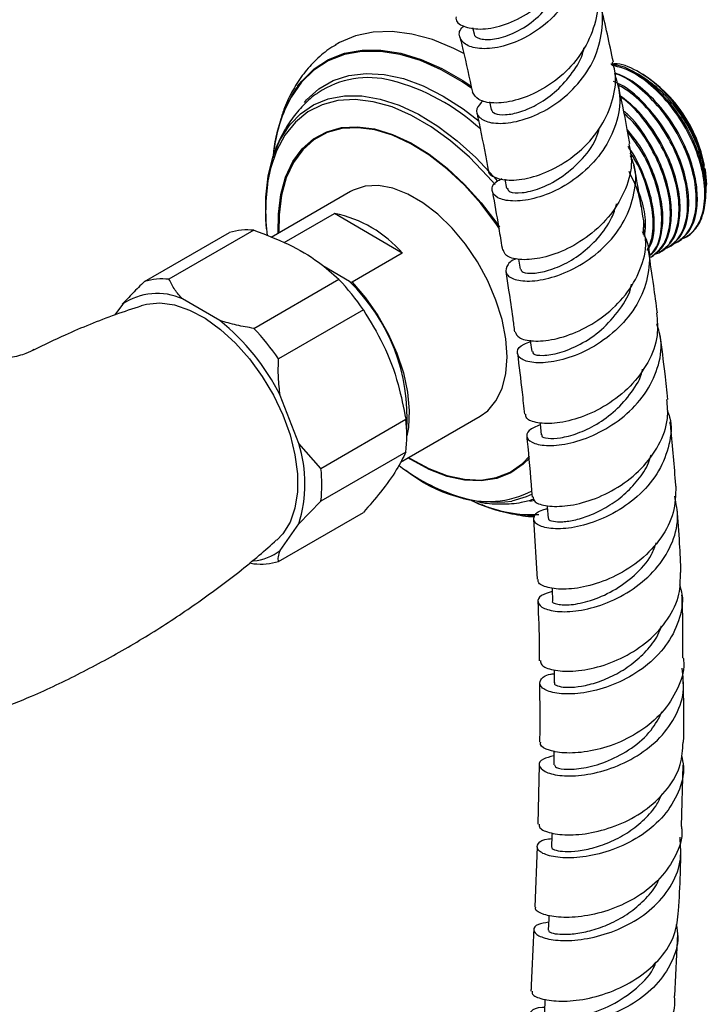
# Model space of a CAD drawing. Units: millimetres. Extents: x 3 to 3996, y 5 to 3995.
# Drawn here: x 3212 to 3283, y 2765 to 2868 of the extents above; entities that cross this region are included whole.
import ezdxf

# ---------------------------------------------------------------- set-up
doc = ezdxf.new("R2010")
doc.units = ezdxf.units.MM

msp = doc.modelspace()

# ---------------------------------------------------------------- linework, layer by layer
at = {"color": 7, "linetype": 'Continuous', "lineweight": 25}
for p, q in [((3258.76, 2866.72), (3258.91, 2866.09)), ((3276.5, 2861.83), (3276.13, 2862.05)), ((3273.75, 2860.97), (3273.41, 2861.13)), ((3260.51, 2858.98), (3260.68, 2858.19)), ((3237.88, 2852.86), (3237.76, 2852.41)), ((3262.1, 2850.96), (3262.28, 2849.99)), ((3283.08, 2850.22), (3283.08, 2850.44)), ((3246.04, 2849.65), (3237.79, 2844.89)), ((3283.04, 2849.37), (3283.02, 2849.61)), ((3239.16, 2844.35), (3244.4, 2847.37)), ((3251.44, 2843.24), (3244.4, 2847.37)), ((3276.55, 2845.19), (3276.57, 2846.55)), ((3224.6, 2840.29), (3233.44, 2845.39)), ((3236, 2845.62), (3227.16, 2840.52)), ((3280.01, 2844.37), (3280.12, 2844.44)), ((3251.44, 2843.24), (3246.21, 2840.22)), ((3278.21, 2843.34), (3278.33, 2843.4)), ((3279.11, 2843.85), (3279.22, 2843.92)), ((3263.53, 2842.62), (3263.7, 2841.57)), ((3277.32, 2842.82), (3277.43, 2842.88)), ((3245.94, 2840.29), (3243.17, 2841.92)), ((3236, 2835.41), (3244.84, 2840.52)), ((3245.94, 2840.29), (3246.21, 2840.22)), ((3232.46, 2836.23), (3228.57, 2838.48)), ((3222.31, 2837.91), (3221.53, 2836.81)), ((3247.39, 2837.34), (3238.56, 2832.23)), ((3240.68, 2823.42), (3238.73, 2828.43)), ((3242.97, 2820.84), (3251.81, 2825.95)), ((3251.25, 2821.49), (3259.54, 2826.27)), ((3242.97, 2820.84), (3240.68, 2823.42)), ((3251.81, 2822.54), (3242.97, 2817.43)), ((3257.77, 2817.71), (3258.91, 2817.46)), ((3240.68, 2815.06), (3242.97, 2817.43)), ((3259.73, 2817.07), (3260.03, 2816.94)), ((3238.56, 2811.15), (3247.39, 2816.25)), ((3238.73, 2812.29), (3240.68, 2815.06)), ((3265.11, 2815.54), (3265.47, 2809.31)), ((3235.55, 2811), (3236, 2810.92)), ((3265.67, 2789.97), (3265.55, 2783.82)), ((3280.5, 2783.57), (3280.66, 2789.93)), ((3265.46, 2781.43), (3265.23, 2775.2)), ((3279.81, 2765.95), (3280.1, 2772.38))]:
    msp.add_line(p, q, dxfattribs=at)
at = {"color": 8, "linetype": 'Continuous', "lineweight": 25}
msp.add_line((3265.22, 2817.48), (3264.72, 2817.4), dxfattribs=at)
at = {"color": 7, "linetype": 'Continuous', "lineweight": 25, "flags": 128}
for points in [[(3257.84, 2864.02), (3256.79, 2864.56), (3254.59, 2865.47), (3252.44, 2866.05), (3250.37, 2866.32), (3248.41, 2866.25), (3246.57, 2865.87), (3244.9, 2865.16), (3244.47, 2864.91)], [(3237.3, 2845.76), (3237.23, 2846.74), (3237.23, 2849.08), (3237.48, 2851.25), (3237.97, 2853.23), (3238.7, 2854.99), (3239.66, 2856.49), (3239.84, 2856.72)], [(3282.94, 2852.07), (3282.96, 2851.93), (3283.08, 2850.38)], [(3259.54, 2826.27), (3260.33, 2826.84), (3261.19, 2827.87), (3261.82, 2829.17), (3262.21, 2830.71), (3262.34, 2832.45), (3262.21, 2834.34), (3261.82, 2836.33), (3261.19, 2838.36), (3260.33, 2840.38), (3259.26, 2842.34), (3258.01, 2844.18), (3256.63, 2845.84), (3255.14, 2847.3), (3253.58, 2848.49), (3252, 2849.4), (3250.45, 2850), (3248.96, 2850.27), (3247.57, 2850.21), (3246.33, 2849.81), (3246.04, 2849.65)], [(3246.21, 2840.22), (3247.62, 2838.58), (3248.88, 2836.77), (3249.98, 2834.83), (3250.88, 2832.82), (3251.55, 2830.79), (3251.98, 2828.79), (3252.15, 2826.88), (3252.07, 2825.11), (3251.91, 2824.22)], [(3224.27, 2837.79), (3224.81, 2837.94), (3226.21, 2838.06), (3227.73, 2837.85), (3229.31, 2837.31), (3230.92, 2836.46), (3232.53, 2835.31), (3234.08, 2833.89), (3235.54, 2832.25), (3236.87, 2830.42), (3238.03, 2828.45), (3239.01, 2826.4), (3239.76, 2824.32), (3240.27, 2822.25), (3240.53, 2820.26), (3240.53, 2818.39), (3240.27, 2816.7), (3239.76, 2815.23), (3239.01, 2814.01), (3238.38, 2813.35)], [(3264.75, 2834.18), (3264.76, 2834.13), (3264.91, 2832.99)], [(3265.76, 2825.59), (3265.77, 2825.49), (3265.89, 2824.34)], [(3266.53, 2816.95), (3266.53, 2816.83), (3266.62, 2815.67)], [(3267.01, 2808.41), (3267.02, 2808.22), (3267.06, 2807.05)], [(3267.23, 2799.86), (3267.23, 2799.69), (3267.24, 2798.51)], [(3267.22, 2791.43), (3267.21, 2791.17), (3267.2, 2789.98)], [(3267.02, 2782.88), (3267.01, 2782.61), (3266.97, 2781.41)], [(3266.7, 2774.33), (3266.68, 2773.96), (3266.63, 2772.76)], [(3266.29, 2765.57), (3266.27, 2765.17), (3266.21, 2763.96)]]:
    msp.add_lwpolyline(points, dxfattribs=at)
at = {"color": 8, "linetype": 'Continuous', "lineweight": 25, "flags": 128}
for points in [[(3258.69, 2860.38), (3257.66, 2861.08), (3255.49, 2862.33), (3253.33, 2863.29), (3251.21, 2863.93), (3249.17, 2864.25), (3247.23, 2864.24), (3245.41, 2863.91), (3243.74, 2863.26), (3242.25, 2862.3), (3240.95, 2861.03), (3239.87, 2859.48), (3239.31, 2858.4)], [(3240.55, 2860.63), (3240.97, 2861.16), (3242.27, 2862.43), (3243.77, 2863.4), (3245.44, 2864.05), (3247.27, 2864.39), (3249.22, 2864.39), (3251.27, 2864.07), (3253.39, 2863.42), (3255.56, 2862.46), (3257.75, 2861.2), (3258.6, 2860.63)], [(3241.25, 2858.94), (3241.47, 2859.2), (3242.76, 2860.35), (3244.24, 2861.2), (3245.88, 2861.74), (3247.67, 2861.96), (3249.57, 2861.85), (3251.56, 2861.41), (3253.62, 2860.66), (3255.7, 2859.6), (3257.78, 2858.26), (3259.43, 2856.98)], [(3261.09, 2850.38), (3260.32, 2851.27), (3258.43, 2853.23), (3256.46, 2854.95), (3254.44, 2856.41), (3252.4, 2857.59), (3250.39, 2858.46), (3248.41, 2859.01), (3246.52, 2859.24), (3244.74, 2859.14), (3243.09, 2858.7), (3241.61, 2857.95), (3240.31, 2856.89), (3239.22, 2855.54), (3238.36, 2853.91), (3237.73, 2852.04), (3237.46, 2850.77)], [(3239.84, 2856.72), (3240.83, 2857.73), (3242.19, 2858.67), (3243.73, 2859.3), (3245.41, 2859.62), (3247.22, 2859.61), (3249.13, 2859.29), (3251.11, 2858.65), (3253.12, 2857.7), (3255.14, 2856.46), (3257.14, 2854.95), (3259.09, 2853.19), (3260.95, 2851.2), (3261.32, 2850.76)], [(3238.53, 2845.32), (3238.54, 2847.3), (3238.79, 2849.34), (3239.3, 2851.17), (3240.04, 2852.77), (3241.02, 2854.1), (3242.2, 2855.15), (3243.57, 2855.89), (3245.11, 2856.31), (3246.78, 2856.4), (3248.56, 2856.17), (3250.42, 2855.61), (3252.32, 2854.73), (3254.23, 2853.56), (3256.11, 2852.1), (3257.93, 2850.4), (3259.66, 2848.47), (3261.27, 2846.36), (3261.54, 2845.96)], [(3261.57, 2845.79), (3261.22, 2846.31), (3259.62, 2848.41), (3257.9, 2850.33), (3256.09, 2852.02), (3254.21, 2853.47), (3252.32, 2854.64), (3250.43, 2855.51), (3248.58, 2856.07), (3246.81, 2856.3), (3245.15, 2856.21), (3243.62, 2855.79), (3242.25, 2855.05), (3241.08, 2854.01), (3240.11, 2852.69), (3239.37, 2851.1), (3238.87, 2849.27), (3238.61, 2847.24), (3238.6, 2845.36)], [(3264.66, 2821.92), (3264.01, 2821.27), (3262.73, 2820.37), (3261.27, 2819.79), (3259.66, 2819.53), (3257.93, 2819.6), (3256.11, 2820), (3254.23, 2820.72), (3252.32, 2821.75), (3252.03, 2821.93)], [(3252.1, 2821.97), (3252.32, 2821.84), (3254.21, 2820.81), (3256.09, 2820.1), (3257.9, 2819.7), (3259.62, 2819.63), (3261.22, 2819.89), (3262.67, 2820.46), (3263.94, 2821.35), (3264.67, 2822.1)], [(3264.97, 2818.17), (3264.32, 2817.87), (3262.83, 2817.42)], [(3263.38, 2816.11), (3263.98, 2816.04), (3265.64, 2816.03)]]:
    msp.add_lwpolyline(points, dxfattribs=at)
at = {"color": 7, "linetype": 'Continuous', "lineweight": 25}
for centre, radius, start, end in [((3268.71, 2849.69), 14.42, 10.6494, 57.3192), ((3247.91, 2852.04), 9.48, 75.4582, 123.4905), ((3252.74, 2852.27), 14.78, 145.5238, 175.6795), ((3254.55, 2851.76), 16.62, 156.4529, 174.456), ((3258.36, 2847.57), 21.14, 171.2928, 186.8189), ((3241.85, 2834.97), 12.67, 40.7516, 78.3914), ((3235.3, 2839.08), 6.58, 83.8601, 106.359), ((3226.46, 2833.98), 6.58, 83.8601, 106.359), ((3225.76, 2822.56), 26.2, 34.3278, 43.2614), ((3232.39, 2826.2), 19.55, 356.1579, 46.0951), ((3225.93, 2832.66), 6.39, 65.5819, 124.6371), ((3217.21, 2817.55), 24.12, 26.8217, 50.7675), ((3216.92, 2817.46), 26.2, 34.3278, 43.2614), ((3236.62, 2824.24), 15.29, 353.6001, 6.3999), ((3227.13, 2819.24), 14.18, 342.8524, 17.1476), ((3227.78, 2819.14), 15.29, 353.6001, 6.3999), ((3263.25, 2836.89), 19.88, 232.4169, 252.2499), ((3261.21, 2832.33), 15, 231.1585, 276.2299), ((3265.7, 2832.81), 16.86, 245.2376, 262.0932), ((3265.33, 2831.27), 15.31, 245.6031, 269.7824), ((3235.5, 2816.48), 5.29, 274.8549, 307.6645), ((3236.7, 2817.46), 6.58, 263.8601, 286.359)]:
    msp.add_arc(centre, radius, start, end, dxfattribs=at)
at = {"color": 8, "linetype": 'Continuous', "lineweight": 25}
for centre, radius, start, end in [((3244.75, 2839.99), 21.94, 47.3845, 75.3785), ((3260.43, 2826.98), 9.59, 250.2415, 298.0643)]:
    msp.add_arc(centre, radius, start, end, dxfattribs=at)
at = {"color": 7, "linetype": 'Continuous', "lineweight": 25}
for points, knots in [([(3257.04, 2867.84), (3257.03, 2867.74), (3256.98, 2867.29), (3257.92, 2866.72), (3259.72, 2866.46), (3262.14, 2866.94), (3264.72, 2868.19), (3267.09, 2870.17), (3268.91, 2872.74), (3269.79, 2875.64), (3269.94, 2877.88), (3269.48, 2878.95), (3269.41, 2879.11)], [0, 0, 0, 0, 0.032365, 0.151353, 0.270104, 0.388563, 0.506808, 0.624833, 0.74274, 0.860569, 0.978422, 1, 1, 1, 1]), ([(3269.62, 2878.01), (3269.87, 2877.4), (3270.47, 2875.86), (3270.27, 2873.15), (3269.19, 2870.26), (3267.25, 2867.76), (3264.8, 2865.88), (3262.21, 2864.76), (3259.88, 2864.41), (3258.13, 2864.76), (3257.35, 2865.6), (3257.3, 2866.43), (3257.8, 2866.84), (3257.88, 2866.91)], [0, 0, 0, 0, 0.0672672, 0.1689096, 0.2705806, 0.3722039, 0.4737478, 0.575185, 0.6765123, 0.7777674, 0.8789664, 0.9802032, 1, 1, 1, 1]), ([(3258.94, 2866.09), (3258.93, 2866.08), (3258.83, 2865.82), (3259.52, 2865.49), (3260.93, 2865.43), (3262.96, 2866.03), (3265.15, 2867.34), (3267.04, 2869.33), (3268.2, 2871.09), (3268.38, 2872.14), (3268.41, 2872.29)], [0, 0, 0, 0, 0.009656, 0.170263, 0.330809, 0.491282, 0.65195, 0.812725, 0.973831, 1, 1, 1, 1]), ([(3271.4, 2871.29), (3271.53, 2870.85), (3271.96, 2869.48), (3271.56, 2866.98), (3270.31, 2864.17), (3268.24, 2861.78), (3265.72, 2860.04), (3263.13, 2859.03), (3260.87, 2858.77), (3259.22, 2859.14), (3258.91, 2859.72), (3258.76, 2860.01)], [0, 0, 0, 0, 0.055185, 0.17377, 0.292266, 0.410657, 0.529054, 0.647465, 0.766008, 0.884697, 1, 1, 1, 1]), ([(3259.87, 2859.13), (3259.59, 2858.84), (3258.99, 2858.23), (3259.34, 2857.31), (3260.59, 2856.73), (3262.66, 2856.73), (3265.18, 2857.45), (3267.78, 2858.92), (3270.06, 2861.09), (3271.71, 2863.79), (3272.36, 2866.74), (3272.31, 2868.95), (3271.78, 2869.96), (3271.7, 2870.1)], [0, 0, 0, 0, 0.086227, 0.185988, 0.285648, 0.385305, 0.484964, 0.584711, 0.684541, 0.784493, 0.884537, 0.984655, 1, 1, 1, 1]), ([(3273.41, 2863.14), (3272.99, 2865.08), (3272.55, 2867.14), (3272.06, 2869.12), (3272.03, 2869.24)], [0, 0, 0, 0, 0.94201, 1, 1, 1, 1]), ([(3244.51, 2864.89), (3244.33, 2864.8), (3243.6, 2864.39), (3242.46, 2863.4), (3241.13, 2861.95), (3240.04, 2860.26), (3239.24, 2858.64), (3238.9, 2857.52), (3238.78, 2857.1)], [0, 0, 0, 0, 0.060393, 0.260579, 0.460787, 0.663575, 0.870945, 1, 1, 1, 1]), ([(3257.43, 2865.76), (3257.54, 2865.32), (3258, 2863.44), (3258.42, 2861.49), (3258.74, 2860)], [0, 0, 0, 0, 0.234046, 1, 1, 1, 1]), ([(3260.69, 2858.2), (3260.78, 2858.04), (3260.96, 2857.73), (3262.11, 2857.59), (3263.72, 2857.89), (3265.62, 2858.73), (3267.56, 2860.11), (3269.17, 2861.98), (3270.15, 2863.57), (3270.33, 2864.51), (3270.35, 2864.64)], [0, 0, 0, 0, 0.133016, 0.273488, 0.414023, 0.554556, 0.695288, 0.836117, 0.977199, 1, 1, 1, 1]), ([(3260.43, 2851.89), (3260.43, 2851.87), (3260.31, 2851.54), (3261.08, 2851.04), (3262.68, 2850.74), (3265.05, 2851.09), (3267.68, 2852.17), (3270.2, 2853.98), (3272.26, 2856.4), (3273.45, 2859.22), (3273.8, 2861.57), (3273.4, 2862.81), (3273.3, 2863.12)], [0, 0, 0, 0, 0.008955, 0.128438, 0.247711, 0.366825, 0.485745, 0.604572, 0.723308, 0.84207, 0.960868, 1, 1, 1, 1]), ([(3283, 2850.02), (3283, 2850.68), (3283, 2852.21), (3282.11, 2854.99), (3280.56, 2857.87), (3278.48, 2860.39), (3276.15, 2862.15), (3274.26, 2863.02), (3273.36, 2862.93), (3273.14, 2862.91)], [0, 0, 0, 0, 0.122694, 0.285931, 0.449893, 0.61458, 0.779991, 0.946127, 1, 1, 1, 1]), ([(3282.87, 2847.74), (3282.96, 2848.4), (3283.14, 2849.72), (3282.79, 2852.1), (3281.93, 2854.7), (3280.49, 2857.39), (3278.52, 2859.88), (3276.28, 2861.74), (3274.41, 2862.77), (3273.44, 2862.84), (3273.17, 2862.86)], [0, 0, 0, 0, 0.1220898, 0.2450438, 0.3696335, 0.5120756, 0.6566601, 0.8013599, 0.9437219, 1, 1, 1, 1]), ([(3280.38, 2844.71), (3280.53, 2844.75), (3281.26, 2844.94), (3282.21, 2845.99), (3282.94, 2847.96), (3282.98, 2850.52), (3282.32, 2853.37), (3281.02, 2856.26), (3279.21, 2858.91), (3277.06, 2861.03), (3274.98, 2862.41), (3273.76, 2862.67), (3273.27, 2862.77)], [0, 0, 0, 0, 0.02785, 0.139455, 0.252697, 0.363435, 0.476434, 0.588662, 0.699935, 0.813252, 0.924094, 1, 1, 1, 1]), ([(3273.52, 2861.95), (3273.75, 2861.19), (3274.26, 2859.48), (3273.8, 2856.66), (3272.44, 2853.86), (3270.28, 2851.51), (3267.7, 2849.8), (3265.08, 2848.82), (3262.81, 2848.57), (3261.23, 2848.95), (3260.65, 2849.73), (3260.87, 2850.54), (3261.61, 2850.91), (3261.84, 2851.03)], [0, 0, 0, 0, 0.078748, 0.176629, 0.27452, 0.372347, 0.470095, 0.56772, 0.665252, 0.762672, 0.860051, 0.957382, 1, 1, 1, 1]), ([(3279.49, 2844.19), (3279.63, 2844.23), (3280.36, 2844.42), (3281.32, 2845.48), (3282.05, 2847.44), (3282.08, 2850.01), (3281.42, 2852.85), (3280.12, 2855.74), (3278.31, 2858.4), (3276.17, 2860.48), (3274.49, 2861.69), (3273.65, 2861.9), (3273.54, 2861.93)], [0, 0, 0, 0, 0.02961, 0.14827, 0.268669, 0.386406, 0.506547, 0.625869, 0.744175, 0.864654, 0.982503, 1, 1, 1, 1]), ([(3280.11, 2844.46), (3280.52, 2844.76), (3281.37, 2845.39), (3282.04, 2847.1), (3282.23, 2849.21), (3281.89, 2851.57), (3281.03, 2854.18), (3279.59, 2856.88), (3277.62, 2859.34), (3275.52, 2861.18), (3274.15, 2861.77), (3273.55, 2862.02)], [0, 0, 0, 0, 0.104037, 0.217553, 0.321906, 0.426999, 0.533489, 0.655238, 0.778819, 0.902498, 1, 1, 1, 1]), ([(3283.04, 2849.37), (3283.05, 2849.67), (3283.09, 2850.58), (3282.86, 2852.28), (3282.21, 2854.4), (3281.2, 2856.51), (3279.9, 2858.47), (3278.36, 2860.18), (3276.71, 2861.46), (3275.5, 2862.19), (3274.91, 2862.33), (3274.86, 2862.34)], [0, 0, 0, 0, 0.066031, 0.197156, 0.330313, 0.461552, 0.591794, 0.724837, 0.856846, 0.986582, 1, 1, 1, 1]), ([(3275.13, 2854.65), (3275.04, 2855.14), (3274.65, 2857.28), (3274.21, 2859.37), (3273.87, 2860.97)], [0, 0, 0, 0, 0.231037, 1, 1, 1, 1]), ([(3279.21, 2843.94), (3279.62, 2844.24), (3280.47, 2844.87), (3281.14, 2846.58), (3281.33, 2848.69), (3281, 2851.06), (3280.13, 2853.66), (3278.69, 2856.37), (3276.72, 2858.8), (3275.03, 2860.37), (3274.08, 2860.81), (3273.88, 2860.9)], [0, 0, 0, 0, 0.111459, 0.233075, 0.344873, 0.457464, 0.571552, 0.701988, 0.834385, 0.966888, 1, 1, 1, 1]), ([(3278.59, 2843.67), (3278.73, 2843.71), (3279.46, 2843.9), (3280.42, 2844.96), (3281.15, 2846.92), (3281.18, 2849.49), (3280.52, 2852.33), (3279.23, 2855.23), (3277.42, 2857.85), (3275.56, 2859.78), (3274.36, 2860.48), (3273.92, 2860.73)], [0, 0, 0, 0, 0.0317456, 0.1589624, 0.2880445, 0.4142725, 0.5430774, 0.671004, 0.7978418, 0.92701, 1, 1, 1, 1]), ([(3242.69, 2859.93), (3242.59, 2859.87), (3241.96, 2859.48), (3240.97, 2858.5), (3239.74, 2857.03), (3238.78, 2855.33), (3238.18, 2854.02), (3237.99, 2853.25), (3237.96, 2853.15)], [0, 0, 0, 0, 0.04102, 0.267967, 0.495449, 0.726745, 0.96448, 1, 1, 1, 1]), ([(3278.31, 2843.42), (3278.72, 2843.72), (3279.57, 2844.35), (3280.24, 2846.06), (3280.43, 2848.18), (3280.1, 2850.54), (3279.23, 2853.15), (3277.79, 2855.82), (3276.01, 2858.15), (3274.7, 2859.17), (3274.15, 2859.6)], [0, 0, 0, 0, 0.119642, 0.250186, 0.370193, 0.491049, 0.613513, 0.753524, 0.895642, 1, 1, 1, 1]), ([(3277.69, 2843.15), (3277.84, 2843.19), (3278.57, 2843.38), (3279.52, 2844.44), (3280.25, 2846.4), (3280.28, 2848.97), (3279.62, 2851.81), (3278.33, 2854.72), (3276.51, 2857.3), (3275.04, 2858.95), (3274.22, 2859.45), (3274.17, 2859.49)], [0, 0, 0, 0, 0.033941, 0.169957, 0.307967, 0.442926, 0.58064, 0.717415, 0.853025, 0.991128, 1, 1, 1, 1]), ([(3259.2, 2857.88), (3259.5, 2856.41), (3259.92, 2854.43), (3260.29, 2852.41), (3260.39, 2851.89)], [0, 0, 0, 0, 0.741041, 1, 1, 1, 1]), ([(3277.42, 2842.9), (3277.82, 2843.2), (3278.67, 2843.83), (3279.34, 2845.55), (3279.53, 2847.66), (3279.2, 2850.02), (3278.34, 2852.64), (3276.88, 2855.29), (3275.49, 2857.22), (3274.6, 2857.94), (3274.46, 2858.06)], [0, 0, 0, 0, 0.129715, 0.271249, 0.401358, 0.532389, 0.665163, 0.816962, 0.971044, 1, 1, 1, 1]), ([(3277.3, 2842.84), (3277.75, 2843.18), (3278.67, 2843.89), (3279.34, 2845.9), (3279.39, 2848.44), (3278.73, 2851.31), (3277.42, 2854.17), (3275.96, 2856.44), (3274.88, 2857.45), (3274.52, 2857.78)], [0, 0, 0, 0, 0.145447, 0.3025498, 0.456179, 0.6129443, 0.7686409, 0.9230121, 1, 1, 1, 1]), ([(3262.36, 2850), (3262.42, 2849.86), (3262.55, 2849.56), (3263.81, 2849.46), (3265.7, 2849.89), (3267.92, 2851), (3270.01, 2852.77), (3271.48, 2854.63), (3271.85, 2855.91), (3271.97, 2856.29)], [0, 0, 0, 0, 0.127443, 0.287682, 0.448044, 0.608453, 0.769149, 0.929988, 1, 1, 1, 1]), ([(3277.2, 2843), (3277.36, 2843.13), (3277.94, 2843.6), (3278.43, 2845.04), (3278.64, 2847.13), (3278.3, 2849.5), (3277.43, 2852.1), (3276.26, 2854.42), (3275.23, 2855.63), (3274.87, 2856.07)], [0, 0, 0, 0, 0.062359, 0.234427, 0.392608, 0.551907, 0.713326, 0.897875, 1, 1, 1, 1]), ([(3277.13, 2843.01), (3277.31, 2843.16), (3277.95, 2843.7), (3278.43, 2845.4), (3278.49, 2847.92), (3277.82, 2850.78), (3276.61, 2853.57), (3275.44, 2855.15), (3274.9, 2855.89)], [0, 0, 0, 0, 0.0724016, 0.2647253, 0.4527967, 0.6447074, 0.8353096, 1, 1, 1, 1]), ([(3275.02, 2854.63), (3275.14, 2854.03), (3275.46, 2852.48), (3274.78, 2849.88), (3273.23, 2847.2), (3270.93, 2844.99), (3268.3, 2843.44), (3265.69, 2842.62), (3263.55, 2842.49), (3262.15, 2842.89), (3262.01, 2843.37), (3261.95, 2843.58)], [0, 0, 0, 0, 0.074529, 0.193706, 0.31272, 0.431636, 0.550456, 0.669276, 0.788119, 0.90706, 1, 1, 1, 1]), ([(3277.07, 2843.66), (3277.22, 2843.97), (3277.63, 2844.79), (3277.72, 2846.64), (3277.41, 2848.98), (3276.51, 2851.57), (3275.63, 2853.46), (3274.95, 2854.31), (3274.91, 2854.36)], [0, 0, 0, 0, 0.1240928, 0.3293885, 0.5361373, 0.7456365, 0.9851547, 1, 1, 1, 1]), ([(3276.93, 2843.54), (3277.13, 2843.99), (3277.6, 2845.05), (3277.58, 2847.43), (3276.91, 2850.24), (3276.03, 2852.45), (3275.29, 2853.5), (3275.15, 2853.69)], [0, 0, 0, 0, 0.183426, 0.434141, 0.6899741, 0.944063, 1, 1, 1, 1]), ([(3263.36, 2842.66), (3263.36, 2842.66), (3262.71, 2842.48), (3262.22, 2841.82), (3262.15, 2840.99), (3263.22, 2840.38), (3265.13, 2840.27), (3267.61, 2840.81), (3270.29, 2842.08), (3272.76, 2844.04), (3274.68, 2846.58), (3275.68, 2849.45), (3275.85, 2851.83), (3275.33, 2853.05), (3275.2, 2853.37)], [0, 0, 0, 0, 0.000808, 0.097171, 0.193459, 0.289756, 0.386062, 0.482459, 0.578933, 0.675542, 0.772248, 0.869078, 0.96597, 1, 1, 1, 1]), ([(3276.31, 2848.06), (3276.21, 2848.63), (3276, 2849.84), (3275.37, 2851.07), (3275.04, 2851.73)], [0, 0, 0, 0, 0.4645222, 1, 1, 1, 1]), ([(3276.67, 2845.93), (3276.63, 2846.15), (3276.39, 2847.7), (3276.02, 2849.88), (3275.66, 2851.8), (3275.54, 2852.42)], [0, 0, 0, 0, 0.1016442, 0.709808, 1, 1, 1, 1]), ([(3260.8, 2849.71), (3260.83, 2849.52), (3261.09, 2848.15), (3261.44, 2846.09), (3261.75, 2844.22), (3261.86, 2843.55)], [0, 0, 0, 0, 0.094726, 0.676033, 1, 1, 1, 1]), ([(3276.65, 2844.99), (3276.7, 2845.36), (3276.83, 2846.41), (3276.61, 2848.03), (3276.19, 2849.22), (3276.05, 2849.59)], [0, 0, 0, 0, 0.27944, 0.772933, 1, 1, 1, 1]), ([(3263.79, 2841.58), (3263.8, 2841.49), (3263.83, 2841.26), (3264.69, 2841.09), (3266.16, 2841.27), (3268.04, 2841.92), (3270.04, 2843.1), (3271.86, 2844.78), (3273.2, 2846.59), (3273.59, 2847.87), (3273.74, 2848.37)], [0, 0, 0, 0, 0.086127, 0.223716, 0.361286, 0.499022, 0.636835, 0.774893, 0.913063, 1, 1, 1, 1]), ([(3280.94, 2844.92), (3281.24, 2845.13), (3281.87, 2845.57), (3282.51, 2846.56), (3282.75, 2847.37), (3282.87, 2847.74)], [0, 0, 0, 0, 0.3447165, 0.7052637, 1, 1, 1, 1]), ([(3236, 2845.62), (3237.22, 2845.16), (3239.7, 2844.23), (3242.67, 2842.47), (3244.16, 2841.13), (3244.84, 2840.52)], [0, 0, 0, 0, 0.3451075, 0.7014947, 1, 1, 1, 1]), ([(3263.18, 2835.07), (3263.27, 2834.85), (3263.46, 2834.37), (3264.97, 2834.01), (3267.19, 2834.19), (3269.84, 2835.05), (3272.49, 2836.62), (3274.78, 2838.83), (3276.3, 2841.5), (3276.95, 2843.98), (3276.65, 2845.41), (3276.54, 2845.91)], [0, 0, 0, 0, 0.105457, 0.224551, 0.343516, 0.462425, 0.581267, 0.700144, 0.819055, 0.938102, 1, 1, 1, 1]), ([(3276.39, 2845.51), (3276.54, 2845.24), (3277.16, 2844.1), (3277.24, 2841.78), (3276.53, 2838.89), (3274.82, 2836.24), (3272.45, 2834.1), (3269.76, 2832.62), (3267.14, 2831.86), (3264.99, 2831.77), (3263.61, 2832.22), (3263.28, 2832.98), (3263.71, 2833.69), (3264.54, 2833.94), (3264.77, 2834.02)], [0, 0, 0, 0, 0.029256, 0.122852, 0.216489, 0.310084, 0.403632, 0.497063, 0.590393, 0.683573, 0.776652, 0.869602, 0.962498, 1, 1, 1, 1]), ([(3277.99, 2837.03), (3277.86, 2837.97), (3277.57, 2840.08), (3277.25, 2842.29), (3277.05, 2843.56), (3277.03, 2843.66)], [0, 0, 0, 0, 0.423109, 0.951363, 1, 1, 1, 1]), ([(3262.21, 2841.33), (3262.31, 2840.69), (3262.56, 2839.08), (3262.86, 2836.98), (3263.06, 2835.53), (3263.12, 2835.06)], [0, 0, 0, 0, 0.311393, 0.774445, 1, 1, 1, 1]), ([(3224.6, 2840.29), (3224.19, 2839.88), (3223.36, 2839.07), (3222.66, 2838.3), (3222.31, 2837.91)], [0, 0, 0, 0, 0.496169, 1, 1, 1, 1]), ([(3228.57, 2838.48), (3228.29, 2838.79), (3227.7, 2839.44), (3227.35, 2840.15), (3227.16, 2840.52)], [0, 0, 0, 0, 0.482569, 1, 1, 1, 1]), ([(3265.03, 2833), (3265.02, 2832.92), (3265, 2832.69), (3266, 2832.53), (3267.74, 2832.79), (3269.95, 2833.67), (3272.23, 2835.19), (3274.09, 2837.31), (3275.16, 2839.02), (3275.28, 2839.96), (3275.28, 2840)], [0, 0, 0, 0, 0.080955, 0.232593, 0.384255, 0.536176, 0.688236, 0.840614, 0.993146, 1, 1, 1, 1]), ([(3224.29, 2837.75), (3223.38, 2837.45), (3220.7, 2836.56), (3216.94, 2835.03), (3214.15, 2833.68), (3213.06, 2833.15)], [0, 0, 0, 0, 0.2378611, 0.7008282, 1, 1, 1, 1]), ([(3247.39, 2837.34), (3248.11, 2836.16), (3249.58, 2833.76), (3251.04, 2829.85), (3251.57, 2827.16), (3251.81, 2825.95)], [0, 0, 0, 0, 0.346797, 0.705058, 1, 1, 1, 1]), ([(3236, 2835.41), (3235.39, 2835.52), (3234.17, 2835.72), (3233.03, 2836.06), (3232.46, 2836.23)], [0, 0, 0, 0, 0.496169, 1, 1, 1, 1]), ([(3277.91, 2837.02), (3277.98, 2836.24), (3278.13, 2834.5), (3277.11, 2831.82), (3275.25, 2829.32), (3272.76, 2827.36), (3270.03, 2826.07), (3267.45, 2825.47), (3265.45, 2825.51), (3264.29, 2825.94), (3264.29, 2826.34), (3264.29, 2826.49)], [0, 0, 0, 0, 0.097698, 0.217105, 0.336339, 0.455392, 0.574321, 0.693149, 0.811945, 0.930744, 1, 1, 1, 1]), ([(3265.79, 2825.37), (3265.35, 2825.19), (3264.43, 2824.79), (3264.27, 2824), (3265.08, 2823.37), (3266.83, 2823.12), (3269.23, 2823.46), (3271.96, 2824.48), (3274.59, 2826.19), (3276.77, 2828.5), (3278.12, 2831.23), (3278.56, 2833.8), (3278.11, 2835.3), (3277.93, 2835.87)], [0, 0, 0, 0, 0.086462, 0.181042, 0.275656, 0.370376, 0.465197, 0.560182, 0.655296, 0.750577, 0.845963, 0.941465, 1, 1, 1, 1]), ([(3279.07, 2828.02), (3278.97, 2828.91), (3278.74, 2831.16), (3278.46, 2833.38), (3278.29, 2834.72)], [0, 0, 0, 0, 0.396952, 1, 1, 1, 1]), ([(3213.14, 2833.23), (3212.88, 2833.09), (3212.26, 2832.76), (3210.59, 2832.24), (3208.36, 2832.52), (3206.88, 2833.28), (3206.08, 2833.68)], [0, 0, 0, 0, 0.182314, 0.418979, 0.689985, 1, 1, 1, 1]), ([(3238.73, 2828.43), (3238.65, 2829.06), (3238.5, 2830.32), (3238.54, 2831.59), (3238.56, 2832.23)], [0, 0, 0, 0, 0.495431, 1, 1, 1, 1]), ([(3263.42, 2832.8), (3263.59, 2831.46), (3263.85, 2829.37), (3264.07, 2827.24), (3264.15, 2826.47)], [0, 0, 0, 0, 0.635317, 1, 1, 1, 1]), ([(3265.99, 2824.34), (3265.97, 2824.3), (3265.87, 2824.13), (3266.54, 2823.93), (3267.82, 2823.96), (3269.65, 2824.42), (3271.67, 2825.37), (3273.69, 2826.82), (3275.32, 2828.72), (3276.28, 2830.24), (3276.44, 2831.1), (3276.45, 2831.16)], [0, 0, 0, 0, 0.046518, 0.180633, 0.314901, 0.449258, 0.583863, 0.718603, 0.853614, 0.988739, 1, 1, 1, 1]), ([(3265.05, 2817.88), (3265.08, 2817.7), (3265.15, 2817.28), (3266.45, 2816.86), (3268.55, 2816.86), (3271.19, 2817.48), (3273.93, 2818.79), (3276.41, 2820.75), (3278.23, 2823.23), (3279.19, 2825.75), (3279.03, 2827.36), (3278.97, 2828.02)], [0, 0, 0, 0, 0.085978, 0.204609, 0.323206, 0.441777, 0.560406, 0.6791, 0.797957, 0.916966, 1, 1, 1, 1]), ([(3279, 2826.88), (3279.1, 2826.65), (3279.54, 2825.52), (3279.31, 2823.3), (3278.27, 2820.53), (3276.28, 2818.1), (3273.72, 2816.23), (3270.94, 2815.02), (3268.36, 2814.49), (3266.33, 2814.58), (3265.14, 2815.12), (3265.05, 2815.85), (3265.59, 2816.45), (3266.38, 2816.61), (3266.55, 2816.64)], [0, 0, 0, 0, 0.024326, 0.119826, 0.215307, 0.310762, 0.406109, 0.501351, 0.596416, 0.691333, 0.786055, 0.880635, 0.975062, 1, 1, 1, 1]), ([(3279.9, 2818.99), (3279.9, 2819.03), (3279.77, 2821.05), (3279.57, 2823.28), (3279.34, 2825.47), (3279.31, 2825.69)], [0, 0, 0, 0, 0.014407, 0.901392, 1, 1, 1, 1]), ([(3264.39, 2824.18), (3264.42, 2823.81), (3264.65, 2821.72), (3264.81, 2819.61), (3264.94, 2817.86)], [0, 0, 0, 0, 0.174971, 1, 1, 1, 1]), ([(3251.81, 2822.54), (3251.52, 2821.94), (3250.93, 2820.73), (3249.38, 2818.56), (3248.01, 2816.97), (3247.39, 2816.25)], [0, 0, 0, 0, 0.3467968, 0.7050576, 1, 1, 1, 1]), ([(3266.68, 2815.67), (3266.67, 2815.63), (3266.62, 2815.49), (3267.1, 2815.3), (3268.07, 2815.25), (3269.45, 2815.44), (3271.1, 2815.97), (3272.84, 2816.84), (3274.55, 2818.05), (3276, 2819.6), (3276.98, 2821.03), (3277.26, 2821.97), (3277.35, 2822.26)], [0, 0, 0, 0, 0.044722, 0.157399, 0.270191, 0.383104, 0.496139, 0.609376, 0.722729, 0.83626, 0.94993, 1, 1, 1, 1]), ([(3279.9, 2818.99), (3279.87, 2818.07), (3279.83, 2816.19), (3278.46, 2813.53), (3276.35, 2811.26), (3273.7, 2809.57), (3270.92, 2808.54), (3268.37, 2808.18), (3266.5, 2808.38), (3265.51, 2808.86), (3265.58, 2809.21), (3265.6, 2809.32)], [0, 0, 0, 0, 0.117346, 0.23658, 0.355568, 0.474325, 0.592862, 0.711231, 0.829481, 0.947662, 1, 1, 1, 1]), ([(3259.26, 2817.39), (3259.44, 2817.35), (3260.27, 2817.16), (3261.81, 2817.11), (3263.59, 2817.2), (3264.68, 2817.52), (3265.09, 2817.63)], [0, 0, 0, 0, 0.090316, 0.42212, 0.779391, 1, 1, 1, 1]), ([(3267.03, 2808.03), (3266.61, 2807.9), (3265.69, 2807.61), (3265.41, 2806.89), (3266.07, 2806.22), (3267.7, 2805.85), (3270.04, 2805.99), (3272.78, 2806.76), (3275.53, 2808.21), (3277.91, 2810.28), (3279.54, 2812.82), (3280.28, 2815.49), (3279.94, 2817.18), (3279.79, 2817.95)], [0, 0, 0, 0, 0.075296, 0.168702, 0.262196, 0.355829, 0.449648, 0.543655, 0.637877, 0.732261, 0.826822, 0.921484, 1, 1, 1, 1]), ([(3260.33, 2816.82), (3260.41, 2816.79), (3261.24, 2816.45), (3262.84, 2816.11), (3264.4, 2815.81), (3265.17, 2815.83), (3265.19, 2815.83)], [0, 0, 0, 0, 0.046164, 0.518555, 0.984219, 1, 1, 1, 1]), ([(3280.44, 2810.01), (3280.4, 2811.02), (3280.31, 2813.23), (3280.15, 2815.43), (3280.06, 2816.63)], [0, 0, 0, 0, 0.454926, 1, 1, 1, 1]), ([(3209.29, 2795.68), (3210.49, 2796.15), (3213.42, 2797.31), (3217.97, 2799.5), (3222.92, 2802.18), (3227.69, 2805.14), (3232.24, 2808.34), (3235.8, 2811.1), (3237.76, 2812.85), (3238.36, 2813.39)], [0, 0, 0, 0, 0.112769, 0.277379, 0.441533, 0.605023, 0.767624, 0.929121, 1, 1, 1, 1]), ([(3267.09, 2807.05), (3267.08, 2807.04), (3266.93, 2806.91), (3267.53, 2806.65), (3268.9, 2806.58), (3270.99, 2806.99), (3273.38, 2808.01), (3275.64, 2809.64), (3277.27, 2811.42), (3277.73, 2812.69), (3277.89, 2813.11)], [0, 0, 0, 0, 0.008961, 0.160818, 0.312836, 0.465147, 0.617778, 0.770713, 0.923964, 1, 1, 1, 1]), ([(3238.56, 2811.15), (3238.54, 2811.3), (3238.5, 2811.61), (3238.65, 2812.07), (3238.73, 2812.29)], [0, 0, 0, 0, 0.496169, 1, 1, 1, 1]), ([(3265.83, 2800.83), (3265.84, 2800.67), (3265.86, 2800.28), (3267.06, 2799.8), (3269.09, 2799.64), (3271.73, 2800.06), (3274.53, 2801.12), (3277.15, 2802.83), (3279.17, 2805.09), (3280.38, 2807.57), (3280.38, 2809.25), (3280.38, 2810.01)], [0, 0, 0, 0, 0.076865, 0.194864, 0.312805, 0.430718, 0.548656, 0.666678, 0.784846, 0.903221, 1, 1, 1, 1]), ([(3280.29, 2808.75), (3280.39, 2808.41), (3280.76, 2807.17), (3280.31, 2804.92), (3278.98, 2802.32), (3276.78, 2800.12), (3274.09, 2798.52), (3271.27, 2797.57), (3268.7, 2797.27), (3266.77, 2797.51), (3265.7, 2798.12), (3265.73, 2798.83), (3266.33, 2799.36), (3267.1, 2799.45), (3267.23, 2799.46)], [0, 0, 0, 0, 0.035925, 0.130858, 0.225773, 0.320624, 0.415368, 0.509969, 0.604407, 0.698667, 0.792754, 0.886688, 0.980501, 1, 1, 1, 1]), ([(3280.64, 2801.12), (3280.65, 2803.04), (3280.65, 2805.22), (3280.55, 2807.38), (3280.54, 2807.63)], [0, 0, 0, 0, 0.880747, 1, 1, 1, 1]), ([(3265.54, 2806.97), (3265.61, 2805.42), (3265.7, 2803.38), (3265.7, 2801.32), (3265.7, 2800.82)], [0, 0, 0, 0, 0.75909, 1, 1, 1, 1]), ([(3267.31, 2798.5), (3267.29, 2798.46), (3267.24, 2798.33), (3267.7, 2798.13), (3268.66, 2798.01), (3270.06, 2798.13), (3271.73, 2798.54), (3273.53, 2799.29), (3275.31, 2800.38), (3276.86, 2801.8), (3277.96, 2803.19), (3278.31, 2804.14), (3278.43, 2804.46)], [0, 0, 0, 0, 0.042089, 0.154154, 0.2663, 0.378554, 0.490962, 0.603514, 0.716252, 0.829139, 0.942186, 1, 1, 1, 1]), ([(3280.67, 2801.12), (3280.69, 2801.04), (3280.88, 2800.06), (3280.28, 2798.14), (3278.85, 2795.64), (3276.54, 2793.59), (3273.8, 2792.13), (3270.98, 2791.32), (3268.46, 2791.13), (3266.65, 2791.44), (3265.73, 2791.94), (3265.82, 2792.26), (3265.85, 2792.34)], [0, 0, 0, 0, 0.01026, 0.128831, 0.247197, 0.365366, 0.483368, 0.601244, 0.719047, 0.836822, 0.95461, 1, 1, 1, 1]), ([(3267.21, 2790.91), (3266.8, 2790.81), (3265.87, 2790.6), (3265.54, 2789.93), (3266.13, 2789.26), (3267.7, 2788.81), (3270.02, 2788.81), (3272.78, 2789.39), (3275.6, 2790.63), (3278.1, 2792.48), (3279.91, 2794.84), (3280.87, 2797.46), (3280.65, 2799.21), (3280.55, 2800.04)], [0, 0, 0, 0, 0.073073, 0.166211, 0.25935, 0.352537, 0.445819, 0.539226, 0.632767, 0.726438, 0.820222, 0.914092, 1, 1, 1, 1]), ([(3265.71, 2798.46), (3265.74, 2796.52), (3265.77, 2794.5), (3265.72, 2792.44), (3265.72, 2792.35)], [0, 0, 0, 0, 0.953359, 1, 1, 1, 1]), ([(3280.71, 2792.34), (3280.72, 2792.57), (3280.78, 2794.71), (3280.72, 2796.83), (3280.67, 2798.73)], [0, 0, 0, 0, 0.106601, 1, 1, 1, 1]), ([(3267.28, 2789.98), (3267.3, 2789.88), (3267.36, 2789.65), (3268.58, 2789.45), (3270.51, 2789.62), (3272.9, 2790.32), (3275.32, 2791.64), (3277.37, 2793.4), (3278.14, 2794.86), (3278.49, 2795.52)], [0, 0, 0, 0, 0.118013, 0.268694, 0.419491, 0.57049, 0.721732, 0.873199, 1, 1, 1, 1]), ([(3265.67, 2783.82), (3265.67, 2783.69), (3265.66, 2783.33), (3266.81, 2782.83), (3268.81, 2782.6), (3271.45, 2782.89), (3274.3, 2783.8), (3277, 2785.34), (3279.15, 2787.45), (3280.53, 2789.86), (3280.62, 2791.55), (3280.67, 2792.34)], [0, 0, 0, 0, 0.07341, 0.19121, 0.308918, 0.426564, 0.544172, 0.661777, 0.779413, 0.897111, 1, 1, 1, 1]), ([(3280.49, 2790.96), (3280.57, 2790.58), (3280.87, 2789.3), (3280.27, 2787.09), (3278.78, 2784.63), (3276.46, 2782.61), (3273.7, 2781.18), (3270.85, 2780.4), (3268.3, 2780.22), (3266.41, 2780.52), (3265.4, 2781.14), (3265.49, 2781.79), (3266.12, 2782.26), (3266.88, 2782.29), (3267, 2782.3)], [0, 0, 0, 0, 0.040574, 0.134983, 0.229399, 0.323795, 0.418149, 0.512436, 0.606638, 0.700744, 0.794764, 0.888722, 0.982657, 1, 1, 1, 1]), ([(3267.03, 2781.41), (3267.02, 2781.38), (3266.95, 2781.27), (3267.39, 2781.07), (3268.32, 2780.93), (3269.71, 2780.99), (3271.39, 2781.32), (3273.22, 2781.98), (3275.05, 2782.96), (3276.68, 2784.28), (3277.88, 2785.63), (3278.31, 2786.6), (3278.47, 2786.97)], [0, 0, 0, 0, 0.038735, 0.150228, 0.261748, 0.373287, 0.484899, 0.59658, 0.708352, 0.820219, 0.932163, 1, 1, 1, 1]), ([(3280.48, 2783.57), (3280.5, 2783.44), (3280.66, 2782.41), (3279.96, 2780.49), (3278.39, 2778.11), (3275.99, 2776.18), (3273.19, 2774.85), (3270.35, 2774.15), (3267.84, 2774.03), (3266.07, 2774.37), (3265.21, 2774.85), (3265.32, 2775.13), (3265.35, 2775.2)], [0, 0, 0, 0, 0.01725, 0.135078, 0.252825, 0.370514, 0.488173, 0.605834, 0.723516, 0.841247, 0.959052, 1, 1, 1, 1]), ([(3266.66, 2773.59), (3266.27, 2773.53), (3265.35, 2773.38), (3264.97, 2772.79), (3265.49, 2772.16), (3267.02, 2771.7), (3269.32, 2771.64), (3272.09, 2772.13), (3274.95, 2773.24), (3277.53, 2774.97), (3279.45, 2777.21), (3280.54, 2779.79), (3280.41, 2781.57), (3280.34, 2782.44)], [0, 0, 0, 0, 0.067835, 0.161412, 0.25492, 0.348386, 0.44184, 0.535315, 0.628835, 0.722403, 0.816015, 0.909655, 1, 1, 1, 1]), ([(3280.2, 2774.79), (3280.27, 2776.07), (3280.38, 2778.21), (3280.42, 2780.32), (3280.44, 2781.17)], [0, 0, 0, 0, 0.599039, 1, 1, 1, 1]), ([(3266.69, 2772.75), (3266.69, 2772.7), (3266.68, 2772.57), (3267.28, 2772.38), (3268.36, 2772.3), (3269.86, 2772.44), (3271.61, 2772.85), (3273.46, 2773.59), (3275.27, 2774.66), (3276.82, 2776.04), (3277.82, 2777.23), (3278.11, 2777.97), (3278.16, 2778.11)], [0, 0, 0, 0, 0.0715, 0.18429, 0.297059, 0.40984, 0.522629, 0.635475, 0.748355, 0.861303, 0.974299, 1, 1, 1, 1]), ([(3264.96, 2766.43), (3264.94, 2766.32), (3264.89, 2766.02), (3265.95, 2765.55), (3267.89, 2765.3), (3270.52, 2765.53), (3273.39, 2766.36), (3276.16, 2767.81), (3278.41, 2769.83), (3279.93, 2772.22), (3280.11, 2773.96), (3280.19, 2774.8)], [0, 0, 0, 0, 0.064506, 0.182743, 0.300859, 0.418856, 0.536746, 0.654545, 0.772277, 0.889965, 1, 1, 1, 1]), ([(3279.93, 2773.37), (3280.02, 2772.93), (3280.26, 2771.6), (3279.56, 2769.39), (3277.96, 2767), (3275.56, 2765.08), (3272.75, 2763.74), (3269.89, 2763.03), (3267.37, 2762.9), (3265.53, 2763.21), (3264.6, 2763.79), (3264.78, 2764.37), (3265.43, 2764.76), (3266.17, 2764.75), (3266.25, 2764.75)], [0, 0, 0, 0, 0.045801, 0.140067, 0.234362, 0.328672, 0.422983, 0.517285, 0.611581, 0.705882, 0.800211, 0.89459, 0.989042, 1, 1, 1, 1]), ([(3265.12, 2772.79), (3265.03, 2770.82), (3264.94, 2768.71), (3264.83, 2766.57), (3264.83, 2766.43)], [0, 0, 0, 0, 0.933145, 1, 1, 1, 1]), ([(3266.3, 2763.96), (3266.34, 2763.87), (3266.44, 2763.67), (3268.01, 2763.52), (3270.41, 2763.86), (3273.27, 2764.87), (3275.84, 2766.65), (3277.48, 2768.3), (3277.79, 2769.35), (3277.83, 2769.48)], [0, 0, 0, 0, 0.137851, 0.305784, 0.473654, 0.641511, 0.80939, 0.977301, 1, 1, 1, 1]), ([(3279.72, 2765.95), (3279.75, 2765.74), (3279.88, 2764.63), (3279.09, 2762.66), (3277.4, 2760.32), (3274.91, 2758.46), (3272.07, 2757.19), (3269.23, 2756.54), (3266.75, 2756.44), (3265.08, 2756.76), (3264.31, 2757.19), (3264.45, 2757.41), (3264.48, 2757.45)], [0, 0, 0, 0, 0.027785, 0.145546, 0.263344, 0.381201, 0.499141, 0.617186, 0.735357, 0.853668, 0.972119, 1, 1, 1, 1])]:
    msp.add_open_spline(points, degree=3, knots=knots, dxfattribs=at)

doc.saveas('drawing.dxf')
